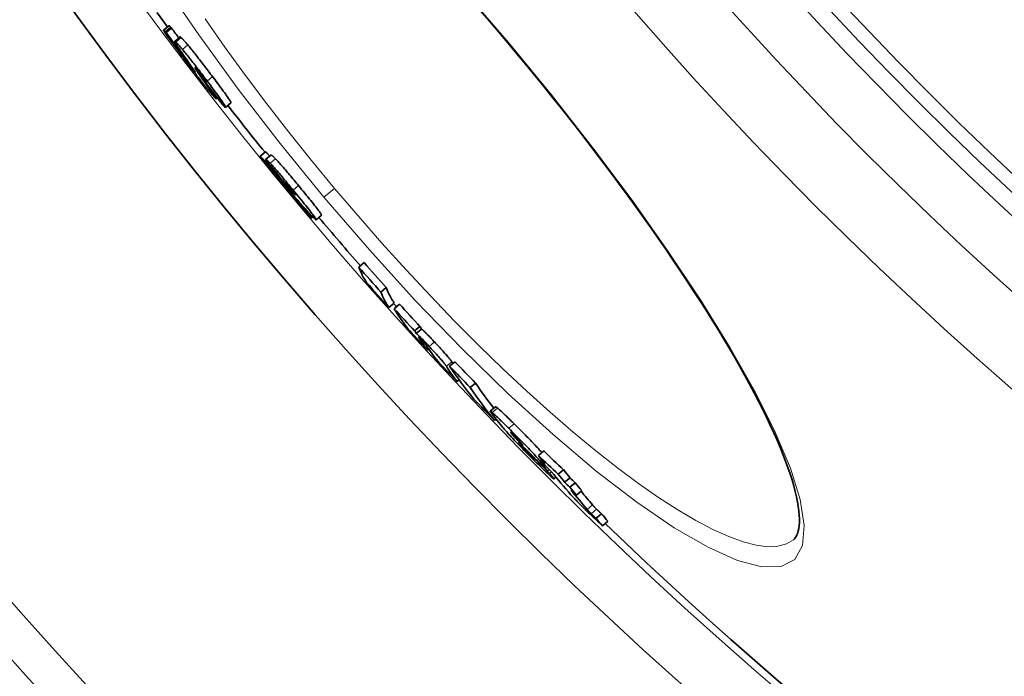
# Model space of a CAD drawing. Units: millimetres. Extents: x 491 to 36345, y -987 to 2973.
# Drawn here: x 1066 to 1207, y 1739 to 1833 of the extents above; entities that cross this region are included whole.
import ezdxf

# ---------------------------------------------------------------- set-up
doc = ezdxf.new("R2010")
doc.units = ezdxf.units.MM
doc.header["$LTSCALE"] = 2
doc.layers.add('Viditelná (ISO)', color=7, linetype='Continuous', lineweight=35)
doc.layers.add('Viditelná tenká (ISO)', color=7, linetype='Continuous', lineweight=18)

msp = doc.modelspace()

# ---------------------------------------------------------------- linework, layer by layer
at = {"layer": 'Viditelná (ISO)'}
for p, q in [((1087.175, 1832.353), (1086.408, 1831.709)), ((1086.793, 1831.355), (1087.561, 1832)), ((1088.78, 1830.746), (1088.013, 1830.101)), ((1089.493, 1827.725), (1089.538, 1827.764)), ((1092.249, 1824.452), (1092.346, 1824.534)), ((1092.249, 1824.452), (1092.358, 1824.353)), ((1094.108, 1822.015), (1093.934, 1821.869)), ((1096.092, 1821.274), (1095.325, 1820.63)), ((1100.281, 1813.603), (1101.048, 1814.246)), ((1101.062, 1813.144), (1101.829, 1813.788)), ((1107.66, 1804.765), (1107.829, 1804.906)), ((1109.075, 1805.148), (1108.308, 1804.505)), ((1114.445, 1797.697), (1115.212, 1798.34)), ((1117.633, 1794.108), (1118.401, 1794.751)), ((1118.76, 1791.898), (1119.526, 1792.541)), ((1119.527, 1791.731), (1120.294, 1792.375)), ((1122.466, 1788.529), (1123.233, 1789.172)), ((1122.696, 1788.156), (1123.463, 1788.8)), ((1124.345, 1785.773), (1124.513, 1785.913)), ((1127.494, 1783.471), (1128.263, 1784.115)), ((1128.567, 1781.266), (1128.856, 1781.508)), ((1130.455, 1780.412), (1131.223, 1781.057)), ((1134.104, 1777.645), (1133.336, 1777)), ((1133.954, 1775.681), (1134.169, 1775.862)), ((1136.703, 1773.418), (1136.816, 1773.512)), ((1139.026, 1770.873), (1139.068, 1770.908)), ((1140.242, 1770.657), (1141.012, 1771.304)), ((1140.579, 1770.051), (1140.664, 1770.122)), ((1141.575, 1768.463), (1141.786, 1768.641)), ((1141.884, 1768.084), (1142.137, 1768.296)), ((1143.085, 1767.974), (1143.855, 1768.621)), ((1142.767, 1767.533), (1142.481, 1767.294)), ((1144.013, 1766.807), (1144.783, 1767.453)), ((1144.77, 1766.1), (1145.54, 1766.747)), ((1145.696, 1764.961), (1146.467, 1765.607)), ((1148.52, 1761.639), (1149.291, 1762.286)), ((1149.466, 1760.574), (1150.237, 1761.221)), ((1176.865, 1758.555), (1176.865, 1758.555))]:
    msp.add_line(p, q, dxfattribs=at)
at = {"layer": 'Viditelná (ISO)', "flags": 128}
for points in [[(1135.859, 1829.886), (1134.549, 1831.44), (1133.229, 1832.99), (1131.903, 1834.534)], [(1086.499, 1831.52), (1086.475, 1831.559), (1086.455, 1831.593), (1086.439, 1831.622), (1086.426, 1831.646), (1086.416, 1831.666), (1086.41, 1831.682), (1086.406, 1831.694), (1086.405, 1831.703), (1086.407, 1831.708), (1086.411, 1831.711), (1086.417, 1831.71), (1086.425, 1831.707), (1086.436, 1831.701), (1086.448, 1831.693), (1086.462, 1831.682), (1086.477, 1831.669), (1086.494, 1831.655), (1086.513, 1831.638), (1086.533, 1831.619), (1086.554, 1831.599), (1086.576, 1831.578), (1086.6, 1831.555), (1086.624, 1831.531), (1086.649, 1831.505)], [(1089.298, 1827.675), (1089.144, 1827.879), (1088.991, 1828.083), (1088.838, 1828.286), (1088.687, 1828.489), (1088.537, 1828.689), (1088.39, 1828.888), (1088.244, 1829.083), (1088.102, 1829.276), (1087.962, 1829.465), (1087.824, 1829.651), (1087.691, 1829.833), (1087.561, 1830.011), (1087.436, 1830.183), (1087.315, 1830.349), (1087.2, 1830.509), (1087.092, 1830.66), (1086.99, 1830.802), (1086.895, 1830.936), (1086.808, 1831.06), (1086.729, 1831.175), (1086.659, 1831.278), (1086.597, 1831.369), (1086.544, 1831.45), (1086.499, 1831.52)], [(1086.649, 1831.505), (1086.656, 1831.498), (1086.663, 1831.492), (1086.669, 1831.485), (1086.675, 1831.479), (1086.681, 1831.473), (1086.687, 1831.467), (1086.693, 1831.461), (1086.699, 1831.455), (1086.705, 1831.449), (1086.711, 1831.443), (1086.717, 1831.437), (1086.723, 1831.431), (1086.729, 1831.424), (1086.735, 1831.418), (1086.741, 1831.412), (1086.747, 1831.406), (1086.752, 1831.4), (1086.758, 1831.393), (1086.764, 1831.387), (1086.77, 1831.381), (1086.776, 1831.375), (1086.782, 1831.368), (1086.787, 1831.362), (1086.793, 1831.355)], [(1087.417, 1832.149), (1087.401, 1832.165), (1087.386, 1832.18), (1087.371, 1832.195), (1087.357, 1832.21), (1087.342, 1832.223), (1087.329, 1832.237), (1087.315, 1832.25), (1087.302, 1832.262), (1087.29, 1832.273), (1087.278, 1832.284), (1087.266, 1832.295), (1087.255, 1832.304), (1087.245, 1832.313), (1087.235, 1832.321), (1087.226, 1832.328), (1087.218, 1832.335), (1087.21, 1832.341), (1087.203, 1832.345), (1087.196, 1832.349), (1087.19, 1832.352), (1087.185, 1832.354), (1087.181, 1832.355), (1087.178, 1832.355), (1087.175, 1832.353)], [(1087.561, 1832), (1087.555, 1832.006), (1087.549, 1832.013), (1087.543, 1832.019), (1087.537, 1832.025), (1087.531, 1832.032), (1087.525, 1832.038), (1087.52, 1832.044), (1087.514, 1832.051), (1087.508, 1832.057), (1087.502, 1832.063), (1087.496, 1832.069), (1087.49, 1832.075), (1087.484, 1832.081), (1087.478, 1832.087), (1087.472, 1832.093), (1087.466, 1832.099), (1087.46, 1832.105), (1087.454, 1832.111), (1087.449, 1832.117), (1087.443, 1832.123), (1087.436, 1832.13), (1087.43, 1832.136), (1087.424, 1832.143), (1087.417, 1832.149)], [(1088.104, 1829.885), (1088.086, 1829.917), (1088.069, 1829.946), (1088.055, 1829.972), (1088.042, 1829.996), (1088.032, 1830.018), (1088.024, 1830.037), (1088.017, 1830.053), (1088.012, 1830.067), (1088.01, 1830.079), (1088.008, 1830.088), (1088.009, 1830.095), (1088.012, 1830.1), (1088.016, 1830.103), (1088.021, 1830.104), (1088.028, 1830.102), (1088.037, 1830.099), (1088.047, 1830.094), (1088.059, 1830.086), (1088.072, 1830.077), (1088.086, 1830.067), (1088.102, 1830.054), (1088.119, 1830.04), (1088.137, 1830.025), (1088.156, 1830.008)], [(1088.156, 1830.008), (1088.178, 1829.987), (1088.202, 1829.965), (1088.228, 1829.941), (1088.254, 1829.915), (1088.282, 1829.887), (1088.312, 1829.857), (1088.343, 1829.825), (1088.375, 1829.791), (1088.409, 1829.755), (1088.445, 1829.717), (1088.482, 1829.677), (1088.521, 1829.635), (1088.561, 1829.59), (1088.603, 1829.543), (1088.647, 1829.494), (1088.692, 1829.443), (1088.739, 1829.39), (1088.787, 1829.335), (1088.837, 1829.277), (1088.889, 1829.217), (1088.942, 1829.155), (1088.997, 1829.09), (1089.053, 1829.023), (1089.111, 1828.954)], [(1088.924, 1830.652), (1088.914, 1830.661), (1088.905, 1830.669), (1088.896, 1830.677), (1088.887, 1830.684), (1088.879, 1830.691), (1088.871, 1830.698), (1088.863, 1830.704), (1088.856, 1830.71), (1088.849, 1830.715), (1088.842, 1830.72), (1088.835, 1830.725), (1088.829, 1830.729), (1088.823, 1830.733), (1088.817, 1830.737), (1088.812, 1830.74), (1088.807, 1830.742), (1088.802, 1830.744), (1088.798, 1830.746), (1088.794, 1830.747), (1088.791, 1830.748), (1088.788, 1830.748), (1088.785, 1830.748), (1088.782, 1830.747), (1088.78, 1830.746)], [(1089.879, 1829.599), (1089.821, 1829.668), (1089.764, 1829.735), (1089.71, 1829.799), (1089.656, 1829.861), (1089.605, 1829.921), (1089.555, 1829.979), (1089.507, 1830.034), (1089.46, 1830.087), (1089.415, 1830.138), (1089.371, 1830.187), (1089.329, 1830.234), (1089.289, 1830.279), (1089.25, 1830.321), (1089.213, 1830.361), (1089.177, 1830.399), (1089.143, 1830.435), (1089.111, 1830.469), (1089.08, 1830.501), (1089.05, 1830.531), (1089.022, 1830.559), (1088.995, 1830.585), (1088.97, 1830.609), (1088.946, 1830.631), (1088.924, 1830.652)], [(1089.181, 1828.275), (1089.126, 1828.354), (1089.072, 1828.432), (1089.018, 1828.511), (1088.964, 1828.588), (1088.91, 1828.666), (1088.858, 1828.742), (1088.806, 1828.818), (1088.754, 1828.893), (1088.704, 1828.967), (1088.655, 1829.039), (1088.607, 1829.11), (1088.56, 1829.18), (1088.514, 1829.248), (1088.469, 1829.315), (1088.425, 1829.381), (1088.382, 1829.446), (1088.34, 1829.51), (1088.3, 1829.572), (1088.261, 1829.632), (1088.225, 1829.689), (1088.191, 1829.743), (1088.159, 1829.794), (1088.13, 1829.841), (1088.104, 1829.885)], [(1089.111, 1828.954), (1089.227, 1828.816), (1089.348, 1828.671), (1089.473, 1828.518), (1089.604, 1828.357), (1089.74, 1828.189), (1089.88, 1828.015), (1090.024, 1827.835), (1090.171, 1827.651), (1090.32, 1827.461), (1090.473, 1827.267), (1090.628, 1827.07), (1090.784, 1826.87), (1090.94, 1826.668), (1091.098, 1826.465), (1091.255, 1826.26), (1091.413, 1826.055), (1091.571, 1825.849), (1091.729, 1825.643), (1091.887, 1825.436), (1092.044, 1825.23), (1092.2, 1825.024), (1092.356, 1824.818), (1092.511, 1824.614), (1092.664, 1824.412)], [(1093.432, 1825.056), (1093.278, 1825.258), (1093.124, 1825.463), (1092.968, 1825.668), (1092.811, 1825.874), (1092.654, 1826.08), (1092.497, 1826.287), (1092.339, 1826.493), (1092.181, 1826.699), (1092.023, 1826.904), (1091.865, 1827.109), (1091.708, 1827.312), (1091.551, 1827.514), (1091.395, 1827.714), (1091.241, 1827.912), (1091.088, 1828.106), (1090.938, 1828.295), (1090.792, 1828.479), (1090.648, 1828.659), (1090.508, 1828.834), (1090.372, 1829.002), (1090.241, 1829.162), (1090.115, 1829.315), (1089.995, 1829.46), (1089.879, 1829.599)], [(1176.865, 1758.555), (1177.006, 1758.689), (1177.141, 1758.85), (1177.268, 1759.043), (1177.384, 1759.27), (1177.487, 1759.535), (1177.576, 1759.842), (1177.647, 1760.192), (1177.698, 1760.591), (1177.729, 1761.041), (1177.735, 1761.544), (1177.711, 1762.095), (1177.656, 1762.691), (1177.57, 1763.332), (1177.453, 1764.015), (1177.305, 1764.739), (1177.125, 1765.503), (1176.913, 1766.304), (1176.669, 1767.143), (1176.394, 1768.016), (1176.086, 1768.924), (1175.746, 1769.864), (1175.373, 1770.834), (1174.967, 1771.834), (1174.529, 1772.864), (1174.058, 1773.925), (1173.554, 1775.017), (1173.019, 1776.138), (1172.453, 1777.287), (1171.856, 1778.464), (1171.23, 1779.667), (1170.574, 1780.895), (1169.889, 1782.146), (1169.176, 1783.42), (1168.435, 1784.715), (1167.667, 1786.031), (1166.873, 1787.366), (1166.049, 1788.724), (1165.198, 1790.104), (1164.32, 1791.504), (1163.416, 1792.923), (1162.487, 1794.36), (1161.533, 1795.813), (1160.556, 1797.281), (1159.557, 1798.763), (1158.536, 1800.257), (1157.495, 1801.762), (1156.434, 1803.276), (1155.354, 1804.799), (1154.254, 1806.332), (1153.133, 1807.876), (1151.992, 1809.43), (1150.832, 1810.993), (1149.655, 1812.562), (1148.461, 1814.137), (1147.253, 1815.716), (1146.03, 1817.298), (1144.794, 1818.88), (1143.546, 1820.462), (1142.288, 1822.042), (1141.02, 1823.619), (1139.744, 1825.191), (1138.457, 1826.76), (1137.162, 1828.326), (1135.859, 1829.886)], [(1089.301, 1827.922), (1089.282, 1827.942), (1089.263, 1827.961), (1089.246, 1827.977), (1089.23, 1827.991), (1089.217, 1828.002), (1089.206, 1828.01), (1089.198, 1828.014), (1089.194, 1828.014), (1089.192, 1828.01), (1089.195, 1828), (1089.201, 1827.986), (1089.213, 1827.965), (1089.23, 1827.937), (1089.253, 1827.901), (1089.282, 1827.857), (1089.319, 1827.804), (1089.363, 1827.742), (1089.414, 1827.67), (1089.472, 1827.59), (1089.536, 1827.502), (1089.605, 1827.409), (1089.679, 1827.31), (1089.755, 1827.208), (1089.833, 1827.104)], [(1092.882, 1823.053), (1092.767, 1823.195), (1092.647, 1823.345), (1092.521, 1823.501), (1092.39, 1823.664), (1092.254, 1823.836), (1092.114, 1824.013), (1091.969, 1824.196), (1091.822, 1824.384), (1091.671, 1824.576), (1091.518, 1824.773), (1091.362, 1824.974), (1091.204, 1825.177), (1091.046, 1825.382), (1090.886, 1825.588), (1090.726, 1825.796), (1090.566, 1826.005), (1090.406, 1826.214), (1090.246, 1826.423), (1090.086, 1826.633), (1089.927, 1826.843), (1089.768, 1827.052), (1089.61, 1827.261), (1089.453, 1827.468), (1089.298, 1827.675)], [(1089.493, 1827.725), (1089.485, 1827.733), (1089.478, 1827.741), (1089.471, 1827.749), (1089.463, 1827.757), (1089.456, 1827.764), (1089.448, 1827.772), (1089.441, 1827.78), (1089.433, 1827.788), (1089.426, 1827.796), (1089.418, 1827.804), (1089.41, 1827.812), (1089.403, 1827.82), (1089.395, 1827.828), (1089.387, 1827.836), (1089.379, 1827.844), (1089.371, 1827.852), (1089.363, 1827.86), (1089.354, 1827.869), (1089.346, 1827.877), (1089.337, 1827.886), (1089.328, 1827.895), (1089.32, 1827.904), (1089.311, 1827.913), (1089.301, 1827.922)], [(1090.698, 1826.114), (1090.676, 1826.145), (1090.652, 1826.18), (1090.624, 1826.219), (1090.594, 1826.262), (1090.563, 1826.307), (1090.529, 1826.355), (1090.494, 1826.404), (1090.458, 1826.455), (1090.422, 1826.507), (1090.386, 1826.558), (1090.349, 1826.611), (1090.311, 1826.665), (1090.272, 1826.72), (1090.232, 1826.777), (1090.191, 1826.835), (1090.15, 1826.893), (1090.109, 1826.951), (1090.068, 1827.009), (1090.027, 1827.067), (1089.987, 1827.125), (1089.947, 1827.181), (1089.908, 1827.237), (1089.87, 1827.291), (1089.833, 1827.344)], [(1089.833, 1827.104), (1089.892, 1827.026), (1089.951, 1826.948), (1090.011, 1826.869), (1090.071, 1826.79), (1090.131, 1826.712), (1090.191, 1826.633), (1090.251, 1826.555), (1090.311, 1826.478), (1090.369, 1826.402), (1090.426, 1826.329), (1090.48, 1826.259), (1090.533, 1826.192), (1090.583, 1826.129), (1090.63, 1826.071), (1090.672, 1826.018), (1090.712, 1825.97), (1090.748, 1825.926), (1090.78, 1825.888), (1090.81, 1825.853), (1090.836, 1825.823), (1090.859, 1825.797), (1090.88, 1825.774), (1090.898, 1825.754), (1090.914, 1825.737)], [(1090.914, 1825.737), (1090.927, 1825.724), (1090.937, 1825.714), (1090.946, 1825.707), (1090.952, 1825.703), (1090.957, 1825.701), (1090.959, 1825.702), (1090.959, 1825.706), (1090.957, 1825.712), (1090.953, 1825.721), (1090.947, 1825.733), (1090.94, 1825.747), (1090.93, 1825.764), (1090.919, 1825.783), (1090.906, 1825.804), (1090.891, 1825.827), (1090.875, 1825.852), (1090.857, 1825.879), (1090.838, 1825.908), (1090.817, 1825.939), (1090.795, 1825.971), (1090.773, 1826.005), (1090.749, 1826.04), (1090.724, 1826.076), (1090.698, 1826.114)], [(1090.948, 1826.3), (1090.941, 1826.306), (1090.935, 1826.311), (1090.93, 1826.315), (1090.925, 1826.317), (1090.921, 1826.319), (1090.918, 1826.32), (1090.916, 1826.32), (1090.915, 1826.319), (1090.914, 1826.317), (1090.914, 1826.314), (1090.915, 1826.31), (1090.916, 1826.305), (1090.918, 1826.299), (1090.921, 1826.293), (1090.925, 1826.285), (1090.929, 1826.276), (1090.934, 1826.267), (1090.94, 1826.257), (1090.946, 1826.246), (1090.953, 1826.234), (1090.96, 1826.222), (1090.968, 1826.209), (1090.976, 1826.196), (1090.985, 1826.182)], [(1091.966, 1825.05), (1091.911, 1825.123), (1091.855, 1825.197), (1091.798, 1825.271), (1091.742, 1825.345), (1091.685, 1825.419), (1091.628, 1825.492), (1091.572, 1825.565), (1091.516, 1825.636), (1091.461, 1825.706), (1091.408, 1825.772), (1091.357, 1825.836), (1091.307, 1825.897), (1091.261, 1825.953), (1091.218, 1826.005), (1091.178, 1826.052), (1091.142, 1826.095), (1091.108, 1826.133), (1091.077, 1826.167), (1091.05, 1826.197), (1091.025, 1826.224), (1091.002, 1826.247), (1090.982, 1826.267), (1090.964, 1826.285), (1090.948, 1826.3)], [(1090.985, 1826.182), (1091.011, 1826.14), (1091.041, 1826.093), (1091.073, 1826.043), (1091.108, 1825.989), (1091.146, 1825.933), (1091.185, 1825.874), (1091.226, 1825.813), (1091.268, 1825.751), (1091.311, 1825.687), (1091.354, 1825.623), (1091.398, 1825.56), (1091.441, 1825.495), (1091.486, 1825.43), (1091.532, 1825.363), (1091.579, 1825.296), (1091.626, 1825.227), (1091.674, 1825.158), (1091.723, 1825.088), (1091.772, 1825.018), (1091.821, 1824.947), (1091.87, 1824.876), (1091.92, 1824.805), (1091.969, 1824.735), (1092.018, 1824.665)], [(1092.529, 1824.242), (1092.527, 1824.25), (1092.522, 1824.261), (1092.516, 1824.273), (1092.508, 1824.287), (1092.499, 1824.304), (1092.487, 1824.324), (1092.474, 1824.345), (1092.458, 1824.37), (1092.44, 1824.397), (1092.421, 1824.426), (1092.399, 1824.459), (1092.374, 1824.493), (1092.348, 1824.531), (1092.32, 1824.57), (1092.29, 1824.612), (1092.259, 1824.655), (1092.226, 1824.701), (1092.192, 1824.748), (1092.156, 1824.796), (1092.119, 1824.845), (1092.082, 1824.896), (1092.044, 1824.947), (1092.005, 1824.998), (1091.966, 1825.05)], [(1092.358, 1824.353), (1092.369, 1824.343), (1092.379, 1824.333), (1092.39, 1824.323), (1092.401, 1824.314), (1092.411, 1824.305), (1092.422, 1824.296), (1092.431, 1824.288), (1092.441, 1824.28), (1092.45, 1824.272), (1092.46, 1824.265), (1092.468, 1824.259), (1092.476, 1824.253), (1092.484, 1824.247), (1092.491, 1824.242), (1092.499, 1824.237), (1092.505, 1824.234), (1092.512, 1824.23), (1092.517, 1824.228), (1092.522, 1824.227), (1092.526, 1824.227), (1092.529, 1824.228), (1092.531, 1824.231), (1092.531, 1824.236), (1092.529, 1824.242)], [(1092.664, 1824.412), (1092.896, 1824.105), (1093.126, 1823.799), (1093.352, 1823.498), (1093.573, 1823.202), (1093.788, 1822.913), (1093.997, 1822.631), (1094.197, 1822.359), (1094.386, 1822.099), (1094.561, 1821.855), (1094.721, 1821.63), (1094.865, 1821.424), (1094.991, 1821.24), (1095.097, 1821.08), (1095.181, 1820.947), (1095.246, 1820.838), (1095.292, 1820.753), (1095.319, 1820.691), (1095.33, 1820.651), (1095.325, 1820.63), (1095.307, 1820.628), (1095.276, 1820.641), (1095.234, 1820.67), (1095.182, 1820.711), (1095.122, 1820.763)], [(1096.092, 1821.274), (1096.097, 1821.288), (1096.093, 1821.314), (1096.079, 1821.353), (1096.054, 1821.407), (1096.017, 1821.475), (1095.969, 1821.558), (1095.908, 1821.656), (1095.834, 1821.77), (1095.746, 1821.901), (1095.646, 1822.048), (1095.535, 1822.207), (1095.414, 1822.379), (1095.282, 1822.564), (1095.141, 1822.759), (1094.991, 1822.965), (1094.834, 1823.179), (1094.672, 1823.4), (1094.505, 1823.625), (1094.333, 1823.856), (1094.158, 1824.09), (1093.979, 1824.328), (1093.798, 1824.569), (1093.616, 1824.812), (1093.432, 1825.056)], [(1093.819, 1821.961), (1093.798, 1821.983), (1093.775, 1822.007), (1093.751, 1822.033), (1093.725, 1822.06), (1093.698, 1822.09), (1093.669, 1822.121), (1093.639, 1822.154), (1093.608, 1822.19), (1093.575, 1822.227), (1093.54, 1822.267), (1093.504, 1822.308), (1093.466, 1822.352), (1093.426, 1822.398), (1093.385, 1822.447), (1093.342, 1822.497), (1093.298, 1822.55), (1093.252, 1822.605), (1093.204, 1822.662), (1093.155, 1822.721), (1093.104, 1822.783), (1093.051, 1822.847), (1092.997, 1822.913), (1092.94, 1822.982), (1092.882, 1823.053)], [(1093.117, 1823.109), (1093.199, 1822.994), (1093.278, 1822.882), (1093.354, 1822.775), (1093.426, 1822.672), (1093.494, 1822.574), (1093.559, 1822.481), (1093.619, 1822.393), (1093.674, 1822.312), (1093.725, 1822.237), (1093.77, 1822.167), (1093.811, 1822.105), (1093.846, 1822.049), (1093.875, 1822.001), (1093.899, 1821.96), (1093.917, 1821.926), (1093.929, 1821.9), (1093.935, 1821.882), (1093.936, 1821.871), (1093.93, 1821.868), (1093.919, 1821.872), (1093.902, 1821.884), (1093.88, 1821.903), (1093.852, 1821.928), (1093.819, 1821.961)], [(1095.122, 1820.763), (1095.115, 1820.77), (1095.107, 1820.776), (1095.1, 1820.783), (1095.092, 1820.79), (1095.084, 1820.798), (1095.076, 1820.805), (1095.068, 1820.813), (1095.06, 1820.821), (1095.051, 1820.829), (1095.043, 1820.837), (1095.034, 1820.846), (1095.025, 1820.855), (1095.016, 1820.864), (1095.007, 1820.873), (1094.998, 1820.882), (1094.988, 1820.892), (1094.979, 1820.901), (1094.969, 1820.911), (1094.959, 1820.921), (1094.949, 1820.932), (1094.939, 1820.942), (1094.928, 1820.953), (1094.918, 1820.964), (1094.907, 1820.975)], [(1100.281, 1813.603), (1100.294, 1813.596), (1100.309, 1813.585), (1100.328, 1813.571), (1100.35, 1813.552), (1100.375, 1813.53), (1100.404, 1813.503), (1100.437, 1813.471), (1100.474, 1813.436), (1100.515, 1813.395), (1100.56, 1813.349), (1100.609, 1813.298), (1100.663, 1813.242), (1100.721, 1813.181), (1100.783, 1813.114), (1100.851, 1813.041), (1100.923, 1812.963), (1101, 1812.879), (1101.082, 1812.788), (1101.169, 1812.692), (1101.262, 1812.589), (1101.359, 1812.48), (1101.462, 1812.364), (1101.571, 1812.241), (1101.685, 1812.111)], [(1101.656, 1813.643), (1101.61, 1813.692), (1101.566, 1813.74), (1101.524, 1813.785), (1101.484, 1813.827), (1101.446, 1813.867), (1101.41, 1813.905), (1101.376, 1813.941), (1101.343, 1813.974), (1101.313, 1814.006), (1101.284, 1814.035), (1101.257, 1814.062), (1101.232, 1814.087), (1101.208, 1814.11), (1101.186, 1814.131), (1101.165, 1814.151), (1101.147, 1814.168), (1101.129, 1814.184), (1101.113, 1814.198), (1101.099, 1814.21), (1101.086, 1814.22), (1101.074, 1814.229), (1101.064, 1814.236), (1101.055, 1814.242), (1101.048, 1814.246)], [(1101.062, 1813.144), (1101.072, 1813.143), (1101.083, 1813.14), (1101.096, 1813.136), (1101.109, 1813.131), (1101.124, 1813.125), (1101.14, 1813.117), (1101.157, 1813.108), (1101.176, 1813.097), (1101.196, 1813.084), (1101.217, 1813.07), (1101.241, 1813.053), (1101.265, 1813.035), (1101.292, 1813.015), (1101.32, 1812.992), (1101.35, 1812.967), (1101.382, 1812.939), (1101.417, 1812.908), (1101.454, 1812.875), (1101.494, 1812.838), (1101.536, 1812.797), (1101.581, 1812.753), (1101.629, 1812.705), (1101.68, 1812.654), (1101.733, 1812.598)], [(1102.5, 1813.241), (1102.446, 1813.297), (1102.396, 1813.348), (1102.348, 1813.396), (1102.303, 1813.44), (1102.261, 1813.481), (1102.221, 1813.518), (1102.184, 1813.552), (1102.149, 1813.582), (1102.117, 1813.61), (1102.086, 1813.635), (1102.058, 1813.658), (1102.032, 1813.678), (1102.007, 1813.697), (1101.984, 1813.713), (1101.963, 1813.727), (1101.943, 1813.74), (1101.924, 1813.751), (1101.907, 1813.76), (1101.891, 1813.768), (1101.876, 1813.774), (1101.863, 1813.78), (1101.85, 1813.783), (1101.839, 1813.786), (1101.829, 1813.788)], [(1105.794, 1809.396), (1105.635, 1809.588), (1105.475, 1809.782), (1105.315, 1809.975), (1105.154, 1810.168), (1104.994, 1810.36), (1104.835, 1810.551), (1104.677, 1810.741), (1104.519, 1810.928), (1104.364, 1811.113), (1104.21, 1811.296), (1104.058, 1811.475), (1103.909, 1811.651), (1103.762, 1811.823), (1103.619, 1811.989), (1103.48, 1812.15), (1103.347, 1812.303), (1103.219, 1812.449), (1103.097, 1812.588), (1102.98, 1812.719), (1102.87, 1812.842), (1102.767, 1812.955), (1102.671, 1813.059), (1102.583, 1813.154), (1102.5, 1813.241)], [(1101.685, 1812.111), (1101.721, 1812.071), (1101.764, 1812.021), (1101.814, 1811.964), (1101.871, 1811.898), (1101.935, 1811.825), (1102.005, 1811.743), (1102.083, 1811.654), (1102.167, 1811.557), (1102.258, 1811.452), (1102.355, 1811.34), (1102.458, 1811.221), (1102.566, 1811.096), (1102.678, 1810.967), (1102.793, 1810.835), (1102.911, 1810.7), (1103.03, 1810.563), (1103.15, 1810.425), (1103.271, 1810.286), (1103.392, 1810.148), (1103.512, 1810.01), (1103.631, 1809.874), (1103.748, 1809.741), (1103.862, 1809.611), (1103.972, 1809.484)], [(1101.733, 1812.598), (1101.816, 1812.511), (1101.905, 1812.415), (1102, 1812.311), (1102.103, 1812.198), (1102.213, 1812.076), (1102.33, 1811.945), (1102.452, 1811.806), (1102.58, 1811.66), (1102.713, 1811.506), (1102.852, 1811.346), (1102.995, 1811.179), (1103.142, 1811.007), (1103.291, 1810.832), (1103.443, 1810.652), (1103.597, 1810.47), (1103.753, 1810.285), (1103.91, 1810.097), (1104.068, 1809.908), (1104.227, 1809.717), (1104.387, 1809.525), (1104.548, 1809.332), (1104.708, 1809.138), (1104.868, 1808.945), (1105.027, 1808.752)], [(1105.023, 1808.041), (1104.944, 1808.132), (1104.866, 1808.222), (1104.787, 1808.312), (1104.709, 1808.402), (1104.632, 1808.491), (1104.555, 1808.579), (1104.479, 1808.666), (1104.404, 1808.751), (1104.331, 1808.835), (1104.259, 1808.917), (1104.189, 1808.997), (1104.12, 1809.075), (1104.054, 1809.151), (1103.99, 1809.224), (1103.927, 1809.295), (1103.867, 1809.363), (1103.808, 1809.429), (1103.752, 1809.492), (1103.699, 1809.552), (1103.648, 1809.608), (1103.601, 1809.661), (1103.557, 1809.709), (1103.517, 1809.752), (1103.481, 1809.79)], [(1104.734, 1808.867), (1104.676, 1808.937), (1104.619, 1809.005), (1104.562, 1809.073), (1104.507, 1809.139), (1104.453, 1809.202), (1104.401, 1809.262), (1104.353, 1809.317), (1104.308, 1809.368), (1104.266, 1809.415), (1104.228, 1809.457), (1104.194, 1809.494), (1104.162, 1809.528), (1104.134, 1809.557), (1104.109, 1809.583), (1104.086, 1809.605), (1104.066, 1809.624), (1104.047, 1809.641), (1104.031, 1809.656), (1104.016, 1809.669), (1104.003, 1809.679), (1103.991, 1809.688), (1103.981, 1809.695), (1103.972, 1809.701), (1103.964, 1809.705)], [(1103.972, 1809.484), (1104.059, 1809.386), (1104.144, 1809.29), (1104.227, 1809.195), (1104.308, 1809.104), (1104.388, 1809.015), (1104.465, 1808.928), (1104.54, 1808.845), (1104.613, 1808.765), (1104.683, 1808.688), (1104.75, 1808.615), (1104.814, 1808.546), (1104.875, 1808.481), (1104.933, 1808.419), (1104.987, 1808.363), (1105.038, 1808.311), (1105.085, 1808.263), (1105.128, 1808.221), (1105.166, 1808.184), (1105.201, 1808.153), (1105.231, 1808.126), (1105.256, 1808.106), (1105.277, 1808.091), (1105.293, 1808.082), (1105.304, 1808.078)], [(1105.304, 1808.078), (1105.309, 1808.079), (1105.312, 1808.08), (1105.314, 1808.084), (1105.314, 1808.088), (1105.313, 1808.095), (1105.31, 1808.104), (1105.306, 1808.115), (1105.299, 1808.129), (1105.29, 1808.145), (1105.278, 1808.164), (1105.264, 1808.186), (1105.246, 1808.213), (1105.225, 1808.244), (1105.2, 1808.279), (1105.17, 1808.319), (1105.136, 1808.364), (1105.098, 1808.414), (1105.055, 1808.47), (1105.008, 1808.53), (1104.957, 1808.593), (1104.904, 1808.659), (1104.848, 1808.728), (1104.791, 1808.797), (1104.734, 1808.867)], [(1105.027, 1808.752), (1105.26, 1808.47), (1105.494, 1808.187), (1105.726, 1807.904), (1105.955, 1807.624), (1106.182, 1807.347), (1106.405, 1807.073), (1106.623, 1806.804), (1106.835, 1806.541), (1107.038, 1806.287), (1107.23, 1806.045), (1107.41, 1805.817), (1107.576, 1805.603), (1107.727, 1805.405), (1107.86, 1805.229), (1107.974, 1805.074), (1108.071, 1804.939), (1108.15, 1804.824), (1108.212, 1804.729), (1108.258, 1804.653), (1108.289, 1804.594), (1108.308, 1804.55), (1108.314, 1804.522), (1108.309, 1804.506), (1108.295, 1804.502)], [(1109.075, 1805.148), (1109.08, 1805.162), (1109.076, 1805.188), (1109.061, 1805.227), (1109.034, 1805.28), (1108.993, 1805.349), (1108.938, 1805.435), (1108.868, 1805.539), (1108.781, 1805.662), (1108.678, 1805.803), (1108.559, 1805.963), (1108.422, 1806.144), (1108.269, 1806.342), (1108.103, 1806.554), (1107.925, 1806.779), (1107.737, 1807.016), (1107.538, 1807.263), (1107.332, 1807.518), (1107.121, 1807.779), (1106.906, 1808.043), (1106.688, 1808.31), (1106.466, 1808.58), (1106.243, 1808.851), (1106.018, 1809.124), (1105.794, 1809.396)], [(1107.093, 1805.693), (1107.03, 1805.763), (1106.955, 1805.847), (1106.871, 1805.941), (1106.781, 1806.042), (1106.687, 1806.148), (1106.591, 1806.256), (1106.496, 1806.363), (1106.404, 1806.466), (1106.319, 1806.563), (1106.237, 1806.655), (1106.154, 1806.75), (1106.069, 1806.846), (1105.983, 1806.944), (1105.896, 1807.043), (1105.808, 1807.143), (1105.719, 1807.244), (1105.631, 1807.345), (1105.542, 1807.446), (1105.454, 1807.547), (1105.366, 1807.648), (1105.279, 1807.748), (1105.192, 1807.847), (1105.107, 1807.945), (1105.023, 1808.041)], [(1108.295, 1804.502), (1108.283, 1804.504), (1108.268, 1804.511), (1108.249, 1804.522), (1108.227, 1804.536), (1108.202, 1804.555), (1108.173, 1804.578), (1108.141, 1804.606), (1108.105, 1804.637), (1108.066, 1804.673), (1108.024, 1804.713), (1107.978, 1804.757), (1107.928, 1804.806), (1107.875, 1804.859), (1107.819, 1804.916), (1107.76, 1804.977), (1107.697, 1805.042), (1107.632, 1805.11), (1107.564, 1805.183), (1107.492, 1805.259), (1107.418, 1805.339), (1107.341, 1805.422), (1107.261, 1805.509), (1107.179, 1805.599), (1107.093, 1805.693)], [(1122.696, 1788.156), (1122.71, 1788.15), (1122.73, 1788.14), (1122.754, 1788.123), (1122.784, 1788.101), (1122.82, 1788.073), (1122.861, 1788.038), (1122.909, 1787.996), (1122.963, 1787.947), (1123.023, 1787.89), (1123.09, 1787.827), (1123.164, 1787.755), (1123.244, 1787.675), (1123.332, 1787.588), (1123.424, 1787.495), (1123.521, 1787.395), (1123.623, 1787.29), (1123.73, 1787.18), (1123.841, 1787.064), (1123.955, 1786.945), (1124.072, 1786.822), (1124.191, 1786.696), (1124.312, 1786.568), (1124.434, 1786.438), (1124.557, 1786.307)], [(1123.048, 1787.643), (1123.047, 1787.641), (1123.046, 1787.637), (1123.047, 1787.632), (1123.049, 1787.625), (1123.053, 1787.618), (1123.057, 1787.609), (1123.062, 1787.599), (1123.067, 1787.588), (1123.073, 1787.577), (1123.08, 1787.565), (1123.087, 1787.553), (1123.095, 1787.54), (1123.103, 1787.527), (1123.111, 1787.513), (1123.12, 1787.499), (1123.129, 1787.485), (1123.138, 1787.47), (1123.148, 1787.455), (1123.158, 1787.439), (1123.168, 1787.424), (1123.178, 1787.408), (1123.188, 1787.393), (1123.199, 1787.378), (1123.209, 1787.362)], [(1123.523, 1787.183), (1123.484, 1787.225), (1123.446, 1787.266), (1123.408, 1787.306), (1123.372, 1787.344), (1123.338, 1787.38), (1123.305, 1787.414), (1123.274, 1787.445), (1123.246, 1787.474), (1123.22, 1787.5), (1123.197, 1787.523), (1123.175, 1787.544), (1123.156, 1787.562), (1123.138, 1787.578), (1123.123, 1787.592), (1123.109, 1787.604), (1123.098, 1787.614), (1123.087, 1787.622), (1123.078, 1787.629), (1123.07, 1787.634), (1123.064, 1787.638), (1123.059, 1787.641), (1123.054, 1787.642), (1123.051, 1787.643), (1123.048, 1787.643)], [(1125.324, 1786.951), (1125.201, 1787.082), (1125.079, 1787.212), (1124.959, 1787.34), (1124.84, 1787.466), (1124.723, 1787.589), (1124.608, 1787.708), (1124.497, 1787.824), (1124.391, 1787.934), (1124.289, 1788.039), (1124.191, 1788.138), (1124.099, 1788.232), (1124.012, 1788.319), (1123.931, 1788.399), (1123.857, 1788.47), (1123.79, 1788.534), (1123.73, 1788.591), (1123.676, 1788.64), (1123.628, 1788.682), (1123.587, 1788.717), (1123.551, 1788.745), (1123.522, 1788.767), (1123.497, 1788.783), (1123.478, 1788.794), (1123.463, 1788.8)], [(1124.242, 1786.319), (1124.232, 1786.335), (1124.22, 1786.351), (1124.208, 1786.369), (1124.195, 1786.387), (1124.181, 1786.407), (1124.166, 1786.428), (1124.15, 1786.45), (1124.133, 1786.473), (1124.114, 1786.498), (1124.094, 1786.524), (1124.072, 1786.552), (1124.047, 1786.583), (1124.021, 1786.617), (1123.991, 1786.653), (1123.959, 1786.691), (1123.924, 1786.733), (1123.886, 1786.778), (1123.843, 1786.828), (1123.796, 1786.881), (1123.746, 1786.938), (1123.693, 1786.998), (1123.637, 1787.06), (1123.58, 1787.122), (1123.523, 1787.183)], [(1124.557, 1786.307), (1124.705, 1786.148), (1124.854, 1785.988), (1125.004, 1785.826), (1125.153, 1785.664), (1125.303, 1785.502), (1125.451, 1785.34), (1125.597, 1785.18), (1125.74, 1785.022), (1125.877, 1784.868), (1126.008, 1784.721), (1126.134, 1784.578), (1126.252, 1784.443), (1126.361, 1784.316), (1126.46, 1784.199), (1126.551, 1784.092), (1126.633, 1783.993), (1126.706, 1783.902), (1126.771, 1783.82), (1126.829, 1783.746), (1126.88, 1783.678), (1126.924, 1783.618), (1126.962, 1783.564), (1126.995, 1783.517), (1127.022, 1783.475)], [(1127.79, 1784.119), (1127.762, 1784.161), (1127.73, 1784.208), (1127.692, 1784.262), (1127.649, 1784.321), (1127.599, 1784.387), (1127.542, 1784.46), (1127.477, 1784.541), (1127.405, 1784.631), (1127.323, 1784.73), (1127.233, 1784.838), (1127.134, 1784.955), (1127.025, 1785.081), (1126.907, 1785.217), (1126.781, 1785.359), (1126.649, 1785.508), (1126.511, 1785.661), (1126.368, 1785.82), (1126.221, 1785.981), (1126.073, 1786.143), (1125.923, 1786.306), (1125.773, 1786.469), (1125.623, 1786.631), (1125.473, 1786.791), (1125.324, 1786.951)], [(1134.391, 1777.455), (1134.369, 1777.473), (1134.349, 1777.49), (1134.329, 1777.506), (1134.31, 1777.521), (1134.292, 1777.535), (1134.275, 1777.549), (1134.259, 1777.561), (1134.243, 1777.573), (1134.228, 1777.584), (1134.215, 1777.594), (1134.201, 1777.603), (1134.189, 1777.611), (1134.177, 1777.619), (1134.167, 1777.625), (1134.157, 1777.631), (1134.148, 1777.636), (1134.14, 1777.64), (1134.132, 1777.643), (1134.126, 1777.645), (1134.12, 1777.647), (1134.115, 1777.648), (1134.11, 1777.648), (1134.107, 1777.647), (1134.104, 1777.645)], [(1133.612, 1776.567), (1133.574, 1776.616), (1133.538, 1776.664), (1133.504, 1776.709), (1133.472, 1776.751), (1133.444, 1776.791), (1133.418, 1776.828), (1133.395, 1776.862), (1133.375, 1776.893), (1133.359, 1776.921), (1133.347, 1776.944), (1133.338, 1776.964), (1133.333, 1776.98), (1133.332, 1776.992), (1133.335, 1777), (1133.343, 1777.003), (1133.355, 1777.001), (1133.371, 1776.995), (1133.393, 1776.984), (1133.419, 1776.967), (1133.45, 1776.946), (1133.486, 1776.919), (1133.527, 1776.888), (1133.572, 1776.852), (1133.622, 1776.81)], [(1133.622, 1776.81), (1133.68, 1776.76), (1133.744, 1776.706), (1133.812, 1776.645), (1133.885, 1776.58), (1133.962, 1776.51), (1134.044, 1776.435), (1134.13, 1776.355), (1134.22, 1776.272), (1134.313, 1776.184), (1134.409, 1776.093), (1134.508, 1775.998), (1134.611, 1775.901), (1134.716, 1775.8), (1134.823, 1775.696), (1134.933, 1775.59), (1135.045, 1775.481), (1135.158, 1775.371), (1135.273, 1775.258), (1135.39, 1775.144), (1135.508, 1775.028), (1135.627, 1774.911), (1135.747, 1774.793), (1135.867, 1774.674), (1135.988, 1774.555)], [(1136.757, 1775.2), (1136.636, 1775.32), (1136.516, 1775.438), (1136.396, 1775.556), (1136.277, 1775.673), (1136.159, 1775.789), (1136.042, 1775.903), (1135.927, 1776.016), (1135.814, 1776.127), (1135.702, 1776.235), (1135.592, 1776.341), (1135.485, 1776.445), (1135.38, 1776.546), (1135.277, 1776.644), (1135.178, 1776.738), (1135.081, 1776.829), (1134.988, 1776.917), (1134.899, 1777), (1134.813, 1777.08), (1134.731, 1777.155), (1134.653, 1777.225), (1134.58, 1777.29), (1134.512, 1777.351), (1134.449, 1777.405), (1134.391, 1777.455)], [(1140.743, 1771.078), (1140.629, 1771.207), (1140.506, 1771.344), (1140.376, 1771.487), (1140.239, 1771.637), (1140.095, 1771.794), (1139.943, 1771.957), (1139.784, 1772.127), (1139.617, 1772.303), (1139.447, 1772.481), (1139.274, 1772.662), (1139.097, 1772.845), (1138.918, 1773.03), (1138.736, 1773.216), (1138.553, 1773.403), (1138.37, 1773.589), (1138.186, 1773.774), (1138.004, 1773.958), (1137.823, 1774.14), (1137.642, 1774.321), (1137.463, 1774.5), (1137.284, 1774.678), (1137.106, 1774.854), (1136.931, 1775.029), (1136.757, 1775.2)], [(1139.887, 1769.713), (1139.654, 1769.943), (1139.417, 1770.178), (1139.177, 1770.416), (1138.936, 1770.656), (1138.694, 1770.899), (1138.449, 1771.145), (1138.204, 1771.393), (1137.957, 1771.643), (1137.712, 1771.893), (1137.471, 1772.14), (1137.233, 1772.385), (1137.002, 1772.626), (1136.776, 1772.861), (1136.562, 1773.087), (1136.361, 1773.3), (1136.173, 1773.502), (1135.997, 1773.692), (1135.835, 1773.869), (1135.687, 1774.033), (1135.553, 1774.183), (1135.432, 1774.321), (1135.323, 1774.448), (1135.225, 1774.563), (1135.136, 1774.669)], [(1135.988, 1774.555), (1136.217, 1774.328), (1136.45, 1774.097), (1136.685, 1773.863), (1136.922, 1773.626), (1137.16, 1773.387), (1137.4, 1773.146), (1137.642, 1772.901), (1137.883, 1772.656), (1138.123, 1772.41), (1138.359, 1772.166), (1138.591, 1771.926), (1138.817, 1771.69), (1139.036, 1771.458), (1139.243, 1771.237), (1139.437, 1771.027), (1139.618, 1770.829), (1139.787, 1770.641), (1139.943, 1770.467), (1140.084, 1770.305), (1140.212, 1770.156), (1140.328, 1770.019), (1140.432, 1769.893), (1140.526, 1769.778), (1140.61, 1769.672)], [(1136.7, 1773.627), (1136.66, 1773.667), (1136.622, 1773.705), (1136.584, 1773.741), (1136.549, 1773.775), (1136.515, 1773.807), (1136.483, 1773.838), (1136.453, 1773.865), (1136.427, 1773.889), (1136.403, 1773.91), (1136.381, 1773.928), (1136.362, 1773.944), (1136.346, 1773.957), (1136.332, 1773.967), (1136.321, 1773.975), (1136.312, 1773.981), (1136.304, 1773.984), (1136.299, 1773.986), (1136.295, 1773.986), (1136.293, 1773.984), (1136.292, 1773.981), (1136.293, 1773.976), (1136.294, 1773.971), (1136.297, 1773.964), (1136.301, 1773.956)], [(1136.301, 1773.956), (1136.307, 1773.945), (1136.315, 1773.932), (1136.325, 1773.917), (1136.336, 1773.9), (1136.349, 1773.882), (1136.363, 1773.862), (1136.377, 1773.842), (1136.393, 1773.82), (1136.41, 1773.797), (1136.427, 1773.775), (1136.444, 1773.752), (1136.462, 1773.728), (1136.48, 1773.704), (1136.499, 1773.679), (1136.519, 1773.654), (1136.539, 1773.628), (1136.559, 1773.602), (1136.579, 1773.576), (1136.6, 1773.549), (1136.621, 1773.523), (1136.642, 1773.496), (1136.662, 1773.47), (1136.683, 1773.444), (1136.703, 1773.418)], [(1137.491, 1772.78), (1137.47, 1772.805), (1137.448, 1772.831), (1137.425, 1772.857), (1137.401, 1772.885), (1137.376, 1772.914), (1137.35, 1772.943), (1137.323, 1772.973), (1137.295, 1773.005), (1137.266, 1773.037), (1137.235, 1773.071), (1137.203, 1773.106), (1137.17, 1773.142), (1137.135, 1773.18), (1137.099, 1773.219), (1137.062, 1773.258), (1137.023, 1773.299), (1136.984, 1773.34), (1136.944, 1773.381), (1136.903, 1773.424), (1136.862, 1773.466), (1136.821, 1773.507), (1136.78, 1773.548), (1136.74, 1773.588), (1136.7, 1773.627)], [(1138.045, 1772.092), (1138.026, 1772.117), (1138.006, 1772.142), (1137.986, 1772.168), (1137.965, 1772.194), (1137.944, 1772.22), (1137.923, 1772.246), (1137.902, 1772.273), (1137.88, 1772.3), (1137.859, 1772.327), (1137.837, 1772.354), (1137.815, 1772.382), (1137.794, 1772.409), (1137.772, 1772.436), (1137.75, 1772.463), (1137.728, 1772.49), (1137.705, 1772.52), (1137.68, 1772.551), (1137.653, 1772.583), (1137.626, 1772.616), (1137.599, 1772.65), (1137.571, 1772.683), (1137.544, 1772.717), (1137.517, 1772.749), (1137.491, 1772.78)], [(1137.854, 1771.99), (1137.872, 1771.968), (1137.89, 1771.946), (1137.909, 1771.923), (1137.929, 1771.899), (1137.948, 1771.876), (1137.968, 1771.852), (1137.988, 1771.827), (1138.009, 1771.803), (1138.03, 1771.778), (1138.05, 1771.753), (1138.071, 1771.729), (1138.092, 1771.704), (1138.113, 1771.679), (1138.134, 1771.654), (1138.156, 1771.629), (1138.178, 1771.603), (1138.201, 1771.576), (1138.225, 1771.549), (1138.249, 1771.522), (1138.273, 1771.494), (1138.297, 1771.466), (1138.322, 1771.438), (1138.347, 1771.411), (1138.371, 1771.383)], [(1138.371, 1771.383), (1138.394, 1771.358), (1138.418, 1771.331), (1138.444, 1771.304), (1138.47, 1771.275), (1138.498, 1771.245), (1138.526, 1771.215), (1138.556, 1771.183), (1138.587, 1771.15), (1138.619, 1771.116), (1138.652, 1771.081), (1138.686, 1771.045), (1138.722, 1771.008), (1138.758, 1770.971), (1138.795, 1770.932), (1138.833, 1770.894), (1138.871, 1770.855), (1138.909, 1770.816), (1138.948, 1770.777), (1138.987, 1770.737), (1139.026, 1770.699), (1139.064, 1770.66), (1139.102, 1770.623), (1139.139, 1770.586), (1139.176, 1770.549)], [(1139.176, 1770.549), (1139.23, 1770.497), (1139.281, 1770.446), (1139.33, 1770.399), (1139.377, 1770.354), (1139.42, 1770.313), (1139.458, 1770.277), (1139.493, 1770.245), (1139.521, 1770.219), (1139.545, 1770.199), (1139.564, 1770.183), (1139.578, 1770.173), (1139.588, 1770.167), (1139.593, 1770.166), (1139.595, 1770.168), (1139.593, 1770.173), (1139.589, 1770.182), (1139.581, 1770.193), (1139.572, 1770.207), (1139.56, 1770.223), (1139.546, 1770.24), (1139.531, 1770.26), (1139.514, 1770.281), (1139.496, 1770.303), (1139.477, 1770.326)], [(1142.471, 1767.294), (1142.449, 1767.306), (1142.417, 1767.327), (1142.375, 1767.358), (1142.323, 1767.399), (1142.262, 1767.451), (1142.19, 1767.513), (1142.109, 1767.584), (1142.02, 1767.664), (1141.923, 1767.753), (1141.818, 1767.85), (1141.706, 1767.954), (1141.588, 1768.065), (1141.464, 1768.182), (1141.336, 1768.304), (1141.204, 1768.43), (1141.068, 1768.561), (1140.929, 1768.695), (1140.786, 1768.833), (1140.641, 1768.974), (1140.493, 1769.118), (1140.343, 1769.265), (1140.192, 1769.413), (1140.04, 1769.562), (1139.887, 1769.713)], [(1141.884, 1768.084), (1141.925, 1768.034), (1141.966, 1767.984), (1142.006, 1767.935), (1142.046, 1767.885), (1142.085, 1767.837), (1142.124, 1767.789), (1142.161, 1767.743), (1142.197, 1767.697), (1142.232, 1767.653), (1142.266, 1767.611), (1142.297, 1767.57), (1142.327, 1767.532), (1142.355, 1767.496), (1142.38, 1767.462), (1142.403, 1767.43), (1142.424, 1767.401), (1142.442, 1767.375), (1142.457, 1767.352), (1142.469, 1767.332), (1142.477, 1767.316), (1142.482, 1767.304), (1142.483, 1767.296), (1142.479, 1767.293), (1142.471, 1767.294)], [(1148.06, 1761.869), (1147.912, 1762.008), (1147.762, 1762.15), (1147.609, 1762.294), (1147.454, 1762.441), (1147.298, 1762.59), (1147.14, 1762.741), (1146.98, 1762.895), (1146.82, 1763.051), (1146.66, 1763.206), (1146.502, 1763.361), (1146.347, 1763.515), (1146.194, 1763.667), (1146.046, 1763.816), (1145.905, 1763.958), (1145.772, 1764.095), (1145.646, 1764.225), (1145.527, 1764.349), (1145.416, 1764.466), (1145.313, 1764.575), (1145.218, 1764.678), (1145.13, 1764.774), (1145.048, 1764.864), (1144.973, 1764.949), (1144.903, 1765.028)], [(1148.591, 1762.95), (1148.557, 1762.985), (1148.525, 1763.018), (1148.495, 1763.049), (1148.467, 1763.078), (1148.44, 1763.106), (1148.414, 1763.134), (1148.389, 1763.16), (1148.366, 1763.186), (1148.343, 1763.21), (1148.322, 1763.233), (1148.301, 1763.256), (1148.28, 1763.28), (1148.258, 1763.303), (1148.237, 1763.327), (1148.217, 1763.35), (1148.196, 1763.373), (1148.175, 1763.396), (1148.155, 1763.419), (1148.134, 1763.443), (1148.114, 1763.465), (1148.094, 1763.488), (1148.075, 1763.51), (1148.056, 1763.533), (1148.037, 1763.555)], [(1147.266, 1762.908), (1147.285, 1762.886), (1147.304, 1762.864), (1147.324, 1762.841), (1147.344, 1762.819), (1147.364, 1762.796), (1147.384, 1762.773), (1147.404, 1762.75), (1147.425, 1762.727), (1147.446, 1762.703), (1147.467, 1762.68), (1147.488, 1762.656), (1147.509, 1762.633), (1147.53, 1762.61), (1147.551, 1762.586), (1147.573, 1762.563), (1147.595, 1762.539), (1147.619, 1762.514), (1147.644, 1762.487), (1147.669, 1762.459), (1147.696, 1762.431), (1147.724, 1762.402), (1147.754, 1762.371), (1147.786, 1762.338), (1147.821, 1762.304)], [(1147.821, 1762.304), (1147.835, 1762.29), (1147.85, 1762.274), (1147.867, 1762.258), (1147.885, 1762.241), (1147.904, 1762.222), (1147.923, 1762.203), (1147.944, 1762.183), (1147.966, 1762.162), (1147.989, 1762.14), (1148.013, 1762.117), (1148.039, 1762.093), (1148.065, 1762.068), (1148.094, 1762.041), (1148.123, 1762.013), (1148.154, 1761.983), (1148.187, 1761.952), (1148.222, 1761.92), (1148.258, 1761.885), (1148.296, 1761.849), (1148.337, 1761.812), (1148.379, 1761.772), (1148.424, 1761.73), (1148.471, 1761.686), (1148.52, 1761.639)], [(1149.291, 1762.286), (1149.243, 1762.332), (1149.196, 1762.375), (1149.152, 1762.416), (1149.11, 1762.456), (1149.07, 1762.493), (1149.033, 1762.529), (1148.996, 1762.563), (1148.962, 1762.595), (1148.929, 1762.626), (1148.898, 1762.656), (1148.868, 1762.684), (1148.84, 1762.711), (1148.813, 1762.736), (1148.788, 1762.761), (1148.763, 1762.784), (1148.74, 1762.806), (1148.718, 1762.827), (1148.697, 1762.848), (1148.676, 1762.867), (1148.657, 1762.886), (1148.639, 1762.903), (1148.622, 1762.92), (1148.606, 1762.936), (1148.591, 1762.95)], [(1149.466, 1760.574), (1149.438, 1760.599), (1149.405, 1760.628), (1149.368, 1760.661), (1149.326, 1760.698), (1149.281, 1760.739), (1149.232, 1760.784), (1149.18, 1760.831), (1149.125, 1760.882), (1149.067, 1760.935), (1149.007, 1760.99), (1148.945, 1761.047), (1148.88, 1761.106), (1148.814, 1761.167), (1148.747, 1761.23), (1148.678, 1761.293), (1148.609, 1761.358), (1148.539, 1761.422), (1148.469, 1761.488), (1148.399, 1761.553), (1148.329, 1761.618), (1148.26, 1761.682), (1148.192, 1761.746), (1148.125, 1761.808), (1148.06, 1761.869)]]:
    msp.add_lwpolyline(points, dxfattribs=at)
at = {"layer": 'Viditelná (ISO)'}
for radius in [521.325, 513.294, 423]:
    msp.add_circle((1556.109, 2182.517), radius, dxfattribs=at)
for radius, start, end in [(660.5, 184.776565, 355.223435), (595, 185.30382, 354.69618), (595, 185.30382, 354.69618), (585.5, 216.497715, 216.750965), (585.5, 218.143818, 218.98263), (585.5, 220.169624, 221.066039), (585.5, 221.77238, 221.833164), (585.5, 226.06298, 251.608124)]:
    msp.add_arc((1556.109, 2182.517), radius, start, end, dxfattribs=at)
for centre, major_axis, ratio, start_param, end_param in [((1561.27, 2183.383), (-452.623, -379.796), 0.9762732, 6.2219189, 6.2297607), ((1561.268, 2183.383), (-451.856, -379.152), 0.9762732, 6.2218165, 6.2248514), ((1600.695, 2226.309), (-496.984, -417.019), 0.64049, 6.2256772, 6.2284052), ((1604.439, 2225.952), (-499.028, -418.734), 0.623139, 6.2290278, 6.2337083), ((1562.046, 2182.475), (-452.504, -379.695), 0.9762732, 6.2351031, 6.2426923), ((1556.408, 2182.349), (-449.313, -377.018), 0.9993749, 6.2649006, 6.2843147), ((1556.649, 2182.061), (-449.073, -376.818), 0.9993749, 6.2657053, 6.2731573), ((1556.48, 2182.262), (-449.259, -376.974), 0.9993749, 6.2732, 6.2843514), ((1639.088, 2260.87), (-536.53, -450.202), 0.0647178, 0.0332438, 0.0362251), ((1644.075, 2255.547), (-536.866, -450.484), 0.0353524, 0.0155075, 0.0209183), ((1555.236, 2185.742), (-449.87, -377.486), 0.9926718, 0.0238884, 0.0321237), ((1651.594, 2243.752), (-535.331, -449.196), 0.1208417, 6.2408475, 6.2694792), ((1555.236, 2185.741), (-449.103, -376.842), 0.9926718, 0.0239279, 0.0321772), ((1556.536, 2184.188), (-450.304, -377.851), 0.9926718, 0.0245342, 0.0327617), ((1654.658, 2240.077), (-534.446, -448.453), 0.1208417, 6.2409402, 6.2696193), ((1654.659, 2240.077), (-535.213, -449.097), 0.1208417, 6.2409997, 6.2696376), ((1556.681, 2188.451), (-452.236, -379.47), 0.977696, 0.0397003, 0.0472313), ((1654.323, 2234.269), (-532.022, -446.419), 0.2100251, 6.2505676, 6.2733286), ((1556.681, 2188.45), (-451.468, -378.827), 0.977696, 0.0397655, 0.0473093), ((1558.474, 2186.305), (-452.504, -379.696), 0.977696, 0.0405821, 0.0481089), ((1657.098, 2230.977), (-531.11, -445.654), 0.2100251, 6.2507678, 6.2537424), ((1657.099, 2230.977), (-531.878, -446.299), 0.2100251, 6.2508118, 6.2537821), ((1657.063, 2230.947), (-531.842, -446.268), 0.2100251, 6.260217, 6.2735798), ((1658.174, 2229.613), (-531.768, -446.206), 0.2100251, 6.2583361, 6.273681), ((1558.469, 2186.3), (-452.499, -379.692), 0.977696, 0.0511449, 0.0588005), ((1660.97, 2226.245), (-531.558, -446.031), 0.2100251, 6.255507, 6.2739357), ((1558.543, 2192.603), (-455.34, -382.076), 0.9559115, 0.0640022, 0.0714919), ((1658.567, 2220.42), (-527.087, -442.278), 0.2936548, 6.2502948, 6.2793679), ((1660.968, 2226.244), (-530.79, -445.385), 0.2100251, 6.2554703, 6.2575785), ((1558.542, 2192.601), (-454.572, -381.431), 0.9559115, 0.0641077, 0.0716102), ((1661.23, 2217.204), (-526.829, -442.062), 0.2936548, 6.2506272, 6.2797142), ((1661.229, 2217.204), (-526.06, -441.417), 0.2936548, 6.2505853, 6.2727341), ((1561.729, 2188.771), (-455.65, -382.336), 0.9559115, 0.0655258, 0.0730112), ((1656.983, 2211.485), (-521.325, -437.443), 0.3727708, 6.2703748, 6.2799669), ((1564.226, 2193.846), (-459.56, -385.617), 0.9279234, 0.0849992, 0.0883867), ((1659.474, 2208.438), (-521.012, -437.181), 0.3727708, 6.276436, 6.2794308), ((1564.805, 2193.129), (-459.577, -385.631), 0.9279234, 0.0852728, 0.0958285), ((1565.068, 2192.802), (-459.581, -385.635), 0.9279234, 0.0887852, 0.0959535), ((1660.624, 2207.016), (-520.85, -437.045), 0.3727708, 6.2785611, 6.2813582), ((1567.829, 2199.877), (-464.587, -389.835), 0.8913668, 0.0999721, 0.1071931), ((1657.012, 2198.326), (-513.896, -431.21), 0.4532827, 6.2681904, 6.2730926), ((1567.826, 2199.873), (-463.817, -389.189), 0.8913668, 0.1001362, 0.1073693), ((1568.662, 2198.894), (-464.641, -389.881), 0.8913668, 0.0988299, 0.1003343), ((1656.474, 2198.891), (-513.929, -431.237), 0.4532827, 6.272991, 6.2778195), ((1663.134, 2204.071), (-520.568, -436.809), 0.3727708, 6.2709381, 6.2770412), ((1569.469, 2197.911), (-464.666, -389.902), 0.8913669, 0.0991892, 0.1006936), ((1656.886, 2198.222), (-513.771, -431.105), 0.4532827, 6.2779215, 6.2922282), ((1659.397, 2195.456), (-513.532, -430.905), 0.4532827, 6.2686744, 6.2735801), ((1659.39, 2195.455), (-512.757, -430.254), 0.4532827, 6.2686649, 6.2735779), ((1568.63, 2198.861), (-464.607, -389.849), 0.8913667, 0.1075586, 0.1094715), ((1568.626, 2198.857), (-463.836, -389.203), 0.8913668, 0.1077342, 0.1096503), ((1659.976, 2194.657), (-512.611, -430.132), 0.4532827, 6.2737076, 6.2785484), ((1659.984, 2194.658), (-513.387, -430.783), 0.4532827, 6.2737093, 6.2785429), ((1659.274, 2195.353), (-513.409, -430.801), 0.4532827, 6.2784126, 6.2902943), ((1569.436, 2197.877), (-464.629, -389.872), 0.8913669, 0.1079138, 0.1098267), ((1659.267, 2195.352), (-512.634, -430.151), 0.4532827, 6.2818069, 6.2903174), ((1658.988, 2194.183), (-511.798, -429.449), 0.4603448, 0.0104862, 0.0151148), ((1658.996, 2194.184), (-512.574, -430.101), 0.4603448, 0.0104576, 0.0150792)]:
    msp.add_ellipse(centre, major_axis=major_axis, ratio=ratio, start_param=start_param, end_param=end_param, dxfattribs=at)
at = {"layer": 'Viditelná tenká (ISO)'}
for p, q in [((1086.649, 1831.505), (1087.417, 1832.149)), ((1088.156, 1830.008), (1088.924, 1830.652)), ((1135.859, 1829.886), (1135.94, 1829.954)), ((1089.111, 1828.954), (1089.879, 1829.599)), ((1089.833, 1827.104), (1089.939, 1827.193)), ((1090.914, 1825.737), (1090.935, 1825.755)), ((1090.985, 1826.182), (1091.029, 1826.219)), ((1092.018, 1824.665), (1092.163, 1824.786)), ((1092.358, 1824.353), (1092.43, 1824.413)), ((1092.664, 1824.412), (1093.432, 1825.056)), ((1093.117, 1823.109), (1093.21, 1823.188)), ((1101.733, 1812.598), (1102.5, 1813.241)), ((1101.685, 1812.111), (1101.813, 1812.219)), ((1103.972, 1809.484), (1104.1, 1809.591)), ((1105.027, 1808.752), (1105.794, 1809.396)), ((1110.968, 1809), (1109.442, 1807.719)), ((1105.305, 1808.078), (1105.314, 1808.086)), ((1123.209, 1787.362), (1123.29, 1787.43)), ((1124.557, 1786.307), (1125.324, 1786.951)), ((1127.022, 1783.475), (1127.79, 1784.119)), ((1133.622, 1776.81), (1134.391, 1777.455)), ((1135.988, 1774.555), (1136.757, 1775.2)), ((1136.301, 1773.956), (1136.323, 1773.974)), ((1137.854, 1771.99), (1137.916, 1772.042)), ((1138.371, 1771.383), (1138.486, 1771.48)), ((1139.176, 1770.549), (1139.245, 1770.606)), ((1140.61, 1769.672), (1140.773, 1769.809)), ((1147.266, 1762.908), (1148.036, 1763.555)), ((1147.821, 1762.304), (1148.591, 1762.95))]:
    msp.add_line(p, q, dxfattribs=at)
at = {"layer": 'Viditelná tenká (ISO)', "flags": 128}
for points in [[(1109.442, 1807.719), (1103.134, 1815.447), (1097.108, 1823.259), (1091.462, 1831.029), (1086.268, 1838.657)], [(1129.591, 1837.354), (1135.94, 1829.954)], [(1110.968, 1809), (1107.652, 1813.012), (1104.402, 1817.067), (1101.234, 1821.144), (1098.166, 1825.222), (1095.208, 1829.284), (1092.372, 1833.318)], [(1135.94, 1829.954), (1142.136, 1822.403), (1148.085, 1814.814), (1153.699, 1807.295), (1158.903, 1799.942), (1163.625, 1792.85), (1167.798, 1786.109), (1171.361, 1779.805), (1174.257, 1774.019), (1176.43, 1768.84), (1177.832, 1764.346), (1178.421, 1760.617), (1178.168, 1757.728), (1177.059, 1755.749), (1175.11, 1754.725), (1172.352, 1754.674), (1168.832, 1755.595), (1164.611, 1757.473), (1159.764, 1760.272), (1154.376, 1763.944), (1148.537, 1768.426), (1142.342, 1773.646), (1135.893, 1779.519), (1129.283, 1785.958), (1122.609, 1792.869), (1115.962, 1800.159), (1109.442, 1807.719)], [(1176.865, 1758.555), (1175.869, 1757.953), (1174.644, 1757.621), (1173.195, 1757.562), (1171.529, 1757.776), (1169.654, 1758.261), (1167.58, 1759.016), (1165.317, 1760.036), (1162.878, 1761.315), (1160.273, 1762.848), (1157.517, 1764.627), (1154.622, 1766.642), (1151.603, 1768.885), (1148.474, 1771.343), (1145.249, 1774.007), (1141.944, 1776.864), (1138.574, 1779.899), (1135.153, 1783.101), (1131.694, 1786.456), (1128.214, 1789.951), (1124.725, 1793.57), (1121.243, 1797.299), (1117.778, 1801.126), (1114.346, 1805.034), (1110.968, 1809)]]:
    msp.add_lwpolyline(points, dxfattribs=at)
at = {"layer": 'Viditelná tenká (ISO)'}
for radius in [531.822, 510.829, 508.837, 441]:
    msp.add_circle((1556.109, 2182.517), radius, dxfattribs=at)
for radius, start, end in [(654.967, 184.817012, 355.182988), (586.537, 185.38057, 354.61943)]:
    msp.add_arc((1556.109, 2182.517), radius, start, end, dxfattribs=at)

doc.saveas('drawing.dxf')
